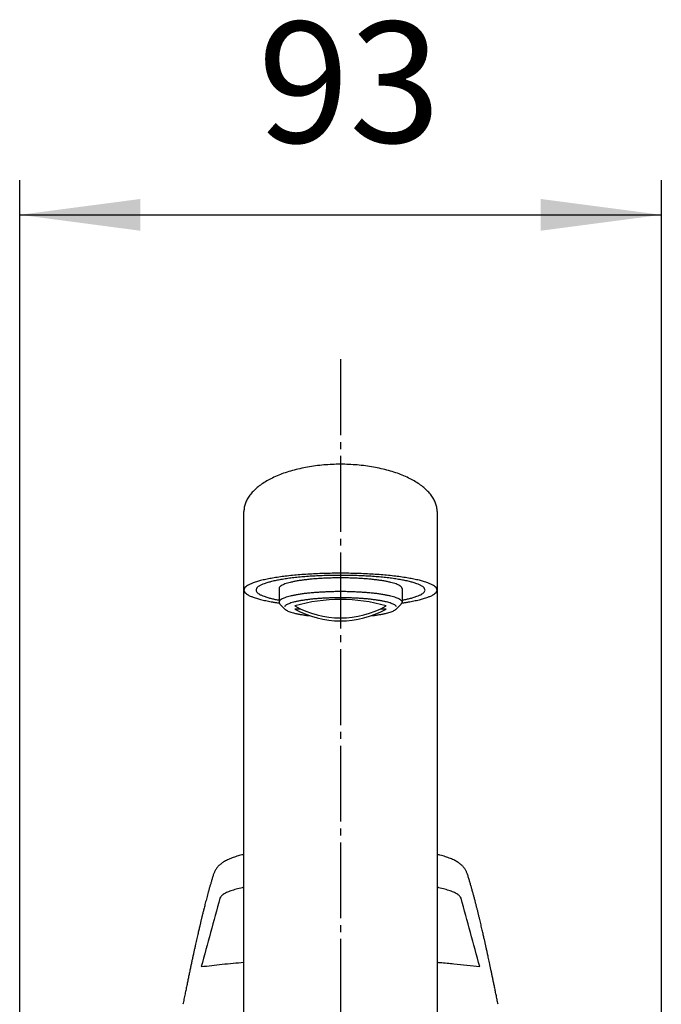
# Model space of a CAD drawing. Units: millimetres. Extents: x 0 to 1050, y 0 to 1485.
# Drawn here: x 327 to 420, y 847 to 989 of the extents above; entities that cross this region are included whole.
import ezdxf

# ---------------------------------------------------------------- set-up
doc = ezdxf.new("R2010")
doc.units = ezdxf.units.MM
doc.linetypes.add('DASH_CENTER', pattern=[14, 11, -1, 1, -1])
doc.layers.add('1', color=7, linetype='Continuous')
doc.styles.add('CONVERTER_12', font='txt.shx', dxfattribs={"width": 0.9})
doc.dimstyles.new('ME10_DIM_27', dxfattribs={"dimtxt": 17.5, "dimasz": 17.5, "dimexe": 5, "dimexo": 0, "dimgap": 5, "dimtad": 1, "dimdsep": 46, "dimtxsty": 'CONVERTER_12', "dimsah": 1, "dimcen": 0.09, "dimclrd": 2, "dimclre": 2, "dimclrt": 7, "dimadec": 0, "dimazin": 0, "dimtfac": 1, "dimtdec": 4, "dimtix": 1, "dimtmove": 0, "dimatfit": 3, "dimfxl": 1, "dimtolj": 1, "dimtzin": 0, "dimarcsym": 0})

# ---------------------------------------------------------------- blocks, each defined once
blk = doc.blocks.new('27-25-M1', base_point=(870.59, 731.11))
at = {"color": 7, "linetype": 'Continuous'}
for points, knots in [([(359.42, 868.25), (359.36, 868.24), (359.26, 868.21), (359.03, 868.16), (358.74, 868.08), (358.38, 867.98), (358.04, 867.86), (357.7, 867.74), (357.37, 867.61), (357.05, 867.47), (356.75, 867.32), (356.49, 867.17), (356.26, 867.01), (356.06, 866.86), (355.87, 866.7), (355.71, 866.55), (355.56, 866.38), (355.43, 866.21), (355.31, 866.03), (355.21, 865.84), (355.13, 865.66), (355.08, 865.54), (355.06, 865.48)], [0, 0, 0, 0, 0.16282, 0.323034, 0.703157, 1.068668, 1.437551, 1.792636, 2.153982, 2.504738, 2.830744, 3.154298, 3.412812, 3.675556, 3.902756, 4.136775, 4.351926, 4.574736, 4.787718, 5.007701, 5.197691, 5.391143, 5.391143, 5.391143, 5.391143]), ([(391.77, 865.48), (391.75, 865.54), (391.7, 865.66), (391.62, 865.85), (391.52, 866.03), (391.41, 866.2), (391.28, 866.37), (391.14, 866.53), (390.99, 866.68), (390.82, 866.83), (390.64, 866.97), (390.44, 867.11), (390.21, 867.24), (389.95, 867.39), (389.67, 867.52), (389.34, 867.66), (388.99, 867.8), (388.61, 867.92), (388.23, 868.04), (387.9, 868.13), (387.63, 868.2), (387.49, 868.24), (387.42, 868.25)], [0, 0, 0, 0, 0.19563, 0.387717, 0.602607, 0.810799, 1.023676, 1.229536, 1.448356, 1.661014, 1.89847, 2.131799, 2.407034, 2.682544, 3.017317, 3.36005, 3.74595, 4.147693, 4.545384, 4.960594, 5.172696, 5.389426, 5.389426, 5.389426, 5.389426]), ([(355.05, 865.5), (355, 865.35), (354.9, 865.04), (354.76, 864.58), (354.63, 864.12), (354.5, 863.67), (354.37, 863.23), (354.25, 862.8), (354.14, 862.38), (354.03, 861.97), (353.92, 861.57), (353.82, 861.19), (353.73, 860.82), (353.65, 860.49), (353.57, 860.19), (353.51, 859.94), (353.45, 859.69), (353.39, 859.45), (353.33, 859.23), (353.28, 859.01), (353.23, 858.81), (353.19, 858.62), (353.14, 858.43), (353.1, 858.25), (353.05, 858.06), (353, 857.83), (352.94, 857.58), (352.87, 857.28), (352.8, 856.96), (352.72, 856.61), (352.63, 856.25), (352.55, 855.85), (352.45, 855.44), (352.36, 855), (352.25, 854.53), (352.15, 854.04), (352.03, 853.53), (351.92, 852.99), (351.8, 852.45), (351.68, 851.89), (351.56, 851.31), (351.43, 850.69), (351.3, 850.06), (351.17, 849.4), (351.03, 848.72), (350.88, 848.01), (350.73, 847.28), (350.63, 846.78), (350.58, 846.53)], [0, 0, 0, 0, 0.484157, 0.975025, 1.442866, 1.920565, 2.370503, 2.827606, 3.254802, 3.68809, 4.089068, 4.494883, 4.866396, 5.241729, 5.511395, 5.782922, 6.031445, 6.281449, 6.507797, 6.735293, 6.938571, 7.142696, 7.325464, 7.508887, 7.708315, 7.908535, 8.202225, 8.497604, 8.837407, 9.179371, 9.566785, 9.956851, 10.393446, 10.833183, 11.320555, 11.811539, 12.351257, 12.895018, 13.4533, 14.015486, 14.62275, 15.234178, 15.891448, 16.552921, 17.260665, 17.97307, 18.732826, 19.495386, 19.495386, 19.495386, 19.495386]), ([(396.25, 846.53), (396.2, 846.76), (396.11, 847.22), (395.97, 847.89), (395.84, 848.54), (395.72, 849.16), (395.59, 849.75), (395.48, 850.31), (395.36, 850.86), (395.26, 851.37), (395.15, 851.86), (395.06, 852.32), (394.96, 852.76), (394.88, 853.15), (394.81, 853.49), (394.74, 853.78), (394.68, 854.06), (394.63, 854.32), (394.57, 854.57), (394.52, 854.81), (394.47, 855.03), (394.42, 855.23), (394.38, 855.43), (394.34, 855.63), (394.29, 855.82), (394.24, 856.06), (394.18, 856.32), (394.11, 856.63), (394.04, 856.95), (393.96, 857.3), (393.87, 857.65), (393.78, 858.04), (393.69, 858.43), (393.59, 858.84), (393.49, 859.27), (393.38, 859.71), (393.27, 860.17), (393.15, 860.63), (393.03, 861.09), (392.91, 861.56), (392.79, 862.03), (392.66, 862.51), (392.52, 863), (392.38, 863.49), (392.24, 863.99), (392.09, 864.49), (391.94, 865), (391.84, 865.33), (391.78, 865.5)], [0, 0, 0, 0, 0.701723, 1.401096, 2.048765, 2.692657, 3.285974, 3.876025, 4.416068, 4.953012, 5.440771, 5.925766, 6.362414, 6.796652, 7.104495, 7.411061, 7.68873, 7.965309, 8.213391, 8.460572, 8.679639, 8.89798, 9.092168, 9.285806, 9.495044, 9.703639, 10.006874, 10.308599, 10.651655, 10.992587, 11.373646, 11.751846, 12.16874, 12.581909, 13.032088, 13.477527, 13.958023, 14.432595, 14.910123, 15.381235, 15.879404, 16.369785, 16.884695, 17.39072, 17.919149, 18.435666, 18.969472, 19.495372, 19.495372, 19.495372, 19.495372]), ([(359.42, 863.48), (359.38, 863.47), (359.3, 863.46), (358.92, 863.37), (358.32, 863.22), (357.66, 863.02), (357.2, 862.85), (356.91, 862.72), (356.65, 862.59), (356.38, 862.42), (356.11, 862.22), (355.99, 861.99), (355.94, 861.89)], [0, 0, 0, 0, 0.123809, 0.245705, 1.165877, 1.963041, 2.315797, 2.635513, 2.921248, 3.175052, 3.595206, 3.922805, 3.922805, 3.922805, 3.922805]), ([(390.89, 861.89), (390.84, 861.99), (390.72, 862.22), (390.45, 862.42), (390.18, 862.59), (389.92, 862.72), (389.63, 862.85), (389.17, 863.02), (388.51, 863.22), (387.91, 863.37), (387.54, 863.46), (387.46, 863.47), (387.42, 863.48)], [0, 0, 0, 0, 0.327643, 0.747968, 1.001933, 1.287894, 1.60783, 1.960629, 2.757892, 3.678914, 3.799911, 3.922803, 3.922803, 3.922803, 3.922803]), ([(353.22, 851.99), (354.24, 852.11), (356.3, 852.36), (358.37, 852.53), (359.42, 852.62)], [0, 0, 0, 0, 3.064019, 6.22551, 6.22551, 6.22551, 6.22551]), ([(387.42, 852.62), (387.49, 852.62), (387.64, 852.6), (388.12, 852.57), (388.85, 852.5), (390.14, 852.38), (391.73, 852.22), (392.99, 852.07), (393.61, 851.99)], [0, 0, 0, 0, 0.224794, 0.449027, 1.438467, 2.417112, 4.342434, 6.225596, 6.225596, 6.225596, 6.225596])]:
    blk.add_open_spline(points, degree=3, knots=knots, dxfattribs=at)
for points in [[(355.94, 861.89), (355.49, 860.24), (354.58, 856.94), (353.68, 853.64), (353.22, 851.99)], [(393.61, 851.99), (393.16, 853.64), (392.25, 856.94), (391.34, 860.24), (390.89, 861.89)]]:
    blk.add_open_spline(points, degree=3, dxfattribs=at)
blk = doc.blocks.new('61-169X-M1', base_point=(925.33, 194.32))
at = {"layer": '1', "color": 7, "linetype": 'Continuous'}
for p, q in [((359.42, 761.15), (359.42, 917.95)), ((387.42, 917.95), (387.42, 761.15))]:
    blk.add_line(p, q, dxfattribs=at)
for points, knots in [([(387.36, 918.55), (387.31, 918.76), (387.22, 919.17), (386.93, 919.77), (386.56, 920.33), (386.07, 920.89), (385.51, 921.41), (384.84, 921.92), (384.1, 922.38), (383.27, 922.82), (382.37, 923.22), (381.4, 923.58), (380.38, 923.89), (379.3, 924.16), (378.18, 924.39), (377.02, 924.57), (375.83, 924.69), (374.63, 924.77), (373.42, 924.8), (372.2, 924.77), (371, 924.69), (369.81, 924.57), (368.65, 924.39), (367.53, 924.16), (366.45, 923.89), (365.43, 923.58), (364.46, 923.22), (363.56, 922.82), (362.73, 922.38), (361.99, 921.92), (361.32, 921.41), (360.76, 920.89), (360.27, 920.33), (359.9, 919.77), (359.62, 919.17), (359.48, 918.66), (359.42, 918.25), (359.42, 918.05), (359.42, 917.95)], [0, 0, 0, 0, 0.632325, 1.263198, 1.967256, 2.669682, 3.47133, 4.271908, 5.179707, 6.086877, 7.095857, 8.10447, 9.200238, 10.295794, 11.457602, 12.619292, 13.822269, 15.025193, 16.24213, 17.459068, 18.661992, 19.864969, 21.026659, 22.188467, 23.284023, 24.379791, 25.388404, 26.397384, 27.304553, 28.212353, 29.012931, 29.814579, 30.517005, 31.221063, 31.851936, 32.484261, 32.788237, 33.089635, 33.089635, 33.089635, 33.089635]), ([(387.42, 917.95), (387.41, 918.05), (387.41, 918.25), (387.38, 918.45), (387.36, 918.55)], [0, 0, 0, 0, 0.3013984, 0.6053743, 0.6053743, 0.6053743, 0.6053743]), ([(387.35, 906.79), (387.29, 906.87), (387.17, 907.05), (386.87, 907.26), (386.49, 907.44), (386.01, 907.63), (385.46, 907.81), (384.79, 907.99), (384.06, 908.15), (383.23, 908.3), (382.35, 908.44), (381.38, 908.57), (380.36, 908.68), (379.28, 908.78), (378.17, 908.85), (377.01, 908.92), (375.83, 908.96), (374.62, 908.99), (373.42, 909), (372.21, 908.99), (371, 908.96), (369.82, 908.92), (368.66, 908.85), (367.55, 908.78), (366.47, 908.68), (365.45, 908.57), (364.48, 908.44), (363.6, 908.3), (362.77, 908.15), (362.04, 907.99), (361.37, 907.81), (360.82, 907.63), (360.34, 907.44), (359.96, 907.26), (359.66, 907.05), (359.48, 906.82), (359.39, 906.56), (359.48, 906.31), (359.66, 906.08), (359.96, 905.87), (360.34, 905.69), (360.82, 905.5), (361.37, 905.32), (362.04, 905.14), (362.77, 904.98), (363.45, 904.86), (364.02, 904.76), (364.34, 904.71), (364.5, 904.69)], [0, 0, 0, 0, 0.319682, 0.626894, 1.09278, 1.556526, 2.192245, 2.827941, 3.626744, 4.425232, 5.36661, 6.307945, 7.366211, 8.424429, 9.569162, 10.713876, 11.911698, 13.109511, 14.325226, 15.540941, 16.738754, 17.936576, 19.08129, 20.226022, 21.284241, 22.342507, 23.283842, 24.22522, 25.023708, 25.822511, 26.458207, 27.093926, 27.557672, 28.023558, 28.33077, 28.650452, 28.881291, 29.11213, 29.431812, 29.739024, 30.20491, 30.668656, 31.304375, 31.940071, 32.738874, 33.537362, 34.01524, 34.493034, 34.493034, 34.493034, 34.493034]), ([(382.34, 904.69), (382.49, 904.71), (382.81, 904.76), (383.38, 904.86), (384.06, 904.98), (384.79, 905.14), (385.46, 905.32), (386.01, 905.5), (386.49, 905.69), (386.87, 905.87), (387.17, 906.08), (387.35, 906.31), (387.45, 906.57), (387.38, 906.71), (387.35, 906.79)], [0, 0, 0, 0, 0.477794, 0.955672, 1.75416, 2.552963, 3.188659, 3.824378, 4.288124, 4.75401, 5.061222, 5.380904, 5.611743, 5.842582, 5.842582, 5.842582, 5.842582])]:
    blk.add_open_spline(points, degree=3, knots=knots, dxfattribs=at)
at = {"layer": '1', "color": 2, "linetype": 'Continuous'}
for points, knots in [([(385.61, 906.76), (385.55, 906.84), (385.45, 906.99), (385.18, 907.17), (384.86, 907.33), (384.44, 907.5), (383.95, 907.65), (383.37, 907.81), (382.73, 907.95), (382.01, 908.09), (381.23, 908.21), (380.38, 908.32), (379.5, 908.41), (378.55, 908.5), (377.57, 908.57), (376.56, 908.62), (375.53, 908.66), (374.47, 908.69), (373.42, 908.69), (372.36, 908.69), (371.3, 908.66), (370.27, 908.62), (369.26, 908.57), (368.28, 908.5), (367.33, 908.41), (366.45, 908.32), (365.6, 908.21), (364.82, 908.09), (364.1, 907.95), (363.46, 907.81), (362.88, 907.65), (362.39, 907.5), (361.97, 907.33), (361.64, 907.17), (361.38, 906.99), (361.23, 906.79), (361.14, 906.56), (361.23, 906.34), (361.38, 906.14), (361.64, 905.96), (361.97, 905.8), (362.39, 905.63), (362.88, 905.48), (363.41, 905.33), (363.95, 905.21), (364.31, 905.14), (364.5, 905.11)], [0, 0, 0, 0, 0.279721, 0.548532, 0.956183, 1.36196, 1.918214, 2.474448, 3.173401, 3.872078, 4.695784, 5.519452, 6.445435, 7.371376, 8.373017, 9.374641, 10.422736, 11.470822, 12.534573, 13.598323, 14.64641, 15.694504, 16.696129, 17.697769, 18.623711, 19.549693, 20.373362, 21.197068, 21.895744, 22.594697, 23.150931, 23.707185, 24.112963, 24.520613, 24.789424, 25.069145, 25.27113, 25.473114, 25.752835, 26.021646, 26.429296, 26.835074, 27.391328, 27.947562, 28.499797, 29.051757, 29.051757, 29.051757, 29.051757]), ([(382.34, 905.11), (382.52, 905.14), (382.88, 905.21), (383.42, 905.33), (383.95, 905.48), (384.44, 905.63), (384.86, 905.8), (385.19, 905.96), (385.45, 906.14), (385.6, 906.34), (385.69, 906.57), (385.64, 906.69), (385.61, 906.76)], [0, 0, 0, 0, 0.55196, 1.104195, 1.660429, 2.216683, 2.622461, 3.030111, 3.298922, 3.578643, 3.780627, 3.982612, 3.982612, 3.982612, 3.982612])]:
    blk.add_open_spline(points, degree=3, knots=knots, dxfattribs=at)
blk = doc.blocks.new('87-206', base_point=(634.68, 755.39))
at = {"color": 250, "linetype": 'Continuous'}
for p, q in [((367.68, 903.8), (366.8, 903.8)), ((380.03, 903.8), (379.15, 903.8))]:
    blk.add_line(p, q, dxfattribs=at)
at = {"layer": '1', "color": 7, "linetype": 'Continuous'}
for p, q in [((364.5, 906.77), (364.5, 904.78)), ((382.34, 906.77), (382.34, 904.78)), ((364.68, 904.46), (365.4, 903.76)), ((381.43, 903.76), (382.15, 904.46))]:
    blk.add_line(p, q, dxfattribs=at)
for centre, radius, start, end in [((373.42, 881.58), 23.62, 73.743, 106.257), ((373.42, 916.07), 13.54, 240.7795, 299.2205), ((373.42, 915.62), 13.54, 240.7795, 299.2205)]:
    blk.add_arc(centre, radius, start, end, dxfattribs=at)
for points, knots in [([(382.29, 906.92), (382.25, 906.97), (382.18, 907.08), (381.99, 907.22), (381.75, 907.33), (381.44, 907.46), (381.09, 907.57), (380.66, 907.68), (380.2, 907.78), (379.67, 907.88), (379.11, 907.97), (378.49, 908.05), (377.84, 908.12), (377.15, 908.18), (376.44, 908.23), (375.7, 908.27), (374.95, 908.3), (374.19, 908.32), (373.42, 908.33), (372.64, 908.32), (371.88, 908.3), (371.13, 908.27), (370.39, 908.23), (369.68, 908.18), (368.99, 908.12), (368.34, 908.05), (367.72, 907.97), (367.16, 907.88), (366.63, 907.78), (366.17, 907.68), (365.74, 907.57), (365.39, 907.46), (365.08, 907.33), (364.84, 907.22), (364.65, 907.08), (364.56, 906.95), (364.5, 906.85), (364.5, 906.8), (364.5, 906.77)], [0, 0, 0, 0, 0.203683, 0.399421, 0.696257, 0.991729, 1.396773, 1.801802, 2.310754, 2.819505, 3.419297, 4.019062, 4.693329, 5.367565, 6.096923, 6.82627, 7.589453, 8.352631, 9.127215, 9.901799, 10.664977, 11.428161, 12.157508, 12.886866, 13.561102, 14.235369, 14.835133, 15.434926, 15.943677, 16.452628, 16.857658, 17.262701, 17.558174, 17.85501, 18.050748, 18.254431, 18.331631, 18.402883, 18.402883, 18.402883, 18.402883]), ([(382.34, 906.77), (382.33, 906.8), (382.33, 906.85), (382.31, 906.89), (382.29, 906.92)], [0, 0, 0, 0, 0.0712516, 0.1484519, 0.1484519, 0.1484519, 0.1484519]), ([(364.5, 904.78), (364.5, 904.76), (364.5, 904.71), (364.54, 904.63), (364.6, 904.54), (364.65, 904.49), (364.68, 904.46)], [0, 0, 0, 0, 0.0712516, 0.1484519, 0.2628811, 0.3729962, 0.3729962, 0.3729962, 0.3729962]), ([(382.15, 904.46), (382.18, 904.49), (382.23, 904.54), (382.29, 904.63), (382.33, 904.71), (382.33, 904.76), (382.34, 904.78)], [0, 0, 0, 0, 0.1101151, 0.2245442, 0.3017446, 0.3729962, 0.3729962, 0.3729962, 0.3729962]), ([(365.4, 903.76), (365.43, 903.74), (365.48, 903.69), (365.61, 903.61), (365.8, 903.51), (366.08, 903.4), (366.4, 903.3), (366.79, 903.19), (367.22, 903.1), (367.7, 903.01), (368.21, 902.93), (368.6, 902.88), (368.84, 902.85), (368.89, 902.85), (368.92, 902.84)], [0, 0, 0, 0, 0.099712, 0.198996, 0.470208, 0.740175, 1.110254, 1.48032, 1.945337, 2.410171, 2.958188, 3.506179, 3.586123, 3.666063, 3.666063, 3.666063, 3.666063]), ([(377.91, 902.84), (377.94, 902.85), (377.99, 902.85), (378.23, 902.88), (378.62, 902.93), (379.13, 903.01), (379.61, 903.1), (380.04, 903.19), (380.43, 903.3), (380.75, 903.4), (381.03, 903.51), (381.22, 903.61), (381.35, 903.69), (381.4, 903.74), (381.43, 903.76)], [0, 0, 0, 0, 0.07994, 0.159883, 0.707875, 1.255892, 1.720725, 2.185743, 2.555809, 2.925888, 3.195854, 3.467067, 3.56635, 3.666063, 3.666063, 3.666063, 3.666063])]:
    blk.add_open_spline(points, degree=3, knots=knots, dxfattribs=at)
at = {"layer": '1', "color": 2, "linetype": 'Continuous'}
for points, knots in [([(382.29, 904.92), (382.25, 904.98), (382.18, 905.09), (381.99, 905.22), (381.75, 905.34), (381.44, 905.46), (381.09, 905.57), (380.66, 905.69), (380.2, 905.79), (379.67, 905.89), (379.11, 905.98), (378.49, 906.06), (377.84, 906.13), (377.15, 906.19), (376.44, 906.24), (375.7, 906.28), (374.95, 906.31), (374.19, 906.33), (373.42, 906.33), (372.64, 906.33), (371.88, 906.31), (371.13, 906.28), (370.39, 906.24), (369.68, 906.19), (368.99, 906.13), (368.34, 906.06), (367.72, 905.98), (367.16, 905.89), (366.63, 905.79), (366.17, 905.69), (365.74, 905.57), (365.39, 905.46), (365.08, 905.34), (364.84, 905.22), (364.65, 905.09), (364.58, 904.98), (364.54, 904.92)], [0, 0, 0, 0, 0.203683, 0.399421, 0.696257, 0.991729, 1.396773, 1.801802, 2.310754, 2.819505, 3.419297, 4.019062, 4.693329, 5.367565, 6.096923, 6.82627, 7.589453, 8.352631, 9.127215, 9.901799, 10.664977, 11.428161, 12.157508, 12.886866, 13.561102, 14.235369, 14.835133, 15.434926, 15.943677, 16.452628, 16.857658, 17.262701, 17.558174, 17.85501, 18.050748, 18.254431, 18.254431, 18.254431, 18.254431]), ([(381.53, 904.15), (381.49, 904.2), (381.42, 904.3), (381.25, 904.43), (381.03, 904.53), (380.75, 904.64), (380.43, 904.75), (380.04, 904.85), (379.61, 904.94), (379.13, 905.03), (378.62, 905.11), (378.05, 905.19), (377.46, 905.25), (376.83, 905.31), (376.18, 905.36), (375.51, 905.39), (374.82, 905.42), (374.12, 905.43), (373.42, 905.44), (372.71, 905.43), (372.01, 905.42), (371.32, 905.39), (370.65, 905.36), (370, 905.31), (369.37, 905.25), (368.78, 905.19), (368.21, 905.11), (367.7, 905.03), (367.22, 904.94), (366.79, 904.85), (366.4, 904.75), (366.08, 904.64), (365.8, 904.53), (365.58, 904.43), (365.41, 904.3), (365.34, 904.2), (365.3, 904.15)], [0, 0, 0, 0, 0.1861, 0.364942, 0.636154, 0.90612, 1.2762, 1.646266, 2.111283, 2.576117, 3.124134, 3.672125, 4.288187, 4.904221, 5.570619, 6.237006, 6.93431, 7.631608, 8.339328, 9.047048, 9.744346, 10.441649, 11.108037, 11.774434, 12.390469, 13.006531, 13.554522, 14.102539, 14.567373, 15.03239, 15.402456, 15.772535, 16.042502, 16.313714, 16.492555, 16.678656, 16.678656, 16.678656, 16.678656])]:
    blk.add_open_spline(points, degree=3, knots=knots, dxfattribs=at)
blk = doc.blocks.new('*D66')
at = {"layer": '1', "color": 2, "linetype": 'Continuous'}
for p, q in [((326.92, 739.36), (326.92, 965.93)), ((419.92, 739.36), (419.92, 965.93)), ((326.92, 960.93), (419.92, 960.93))]:
    blk.add_line(p, q, dxfattribs=at)
at = {"layer": '1', "color": 2}
for points in [[(344.42, 963.23), (344.42, 958.62), (326.92, 960.93)], [(402.42, 958.62), (402.42, 963.23), (419.92, 960.93)]]:
    blk.add_solid(points, dxfattribs=at)
at = {"layer": '1', "color": 7, "insert": (361.44, 965.93), "char_height": 17.5, "attachment_point": 7, "rotation": 0.0001, "line_spacing_factor": 0.60024, "style": 'CONVERTER_12'}
blk.add_mtext('93', dxfattribs=at)

msp = doc.modelspace()

# ---------------------------------------------------------------- linework, layer by layer
at = {"layer": '1', "color": 2, "linetype": 'DASH_CENTER'}
msp.add_line((373.416, 939.997), (373.416, 648.072), dxfattribs=at)

# ---------------------------------------------------------------- block references
at = {"layer": '1'}
for name, p in [('27-25-M1', (870.591, 731.111)), ('61-169X-M1', (925.332, 194.317)), ('87-206', (634.683, 755.388))]:
    msp.add_blockref(name, p, dxfattribs=at)

# ---------------------------------------------------------------- dimensions: what is measured, and where the dimension line sits
dim = msp.add_linear_dim(base=(326.916, 960.927), p1=(419.916, 739.365), p2=(326.916, 739.365), dimstyle='ME10_DIM_27', dxfattribs=at)
dim.commit()
dim.dimension.update_dxf_attribs({"geometry": '*D66', "text_midpoint": (374.566, 974.677), "text_rotation": 0.00014})

doc.saveas('drawing.dxf')
